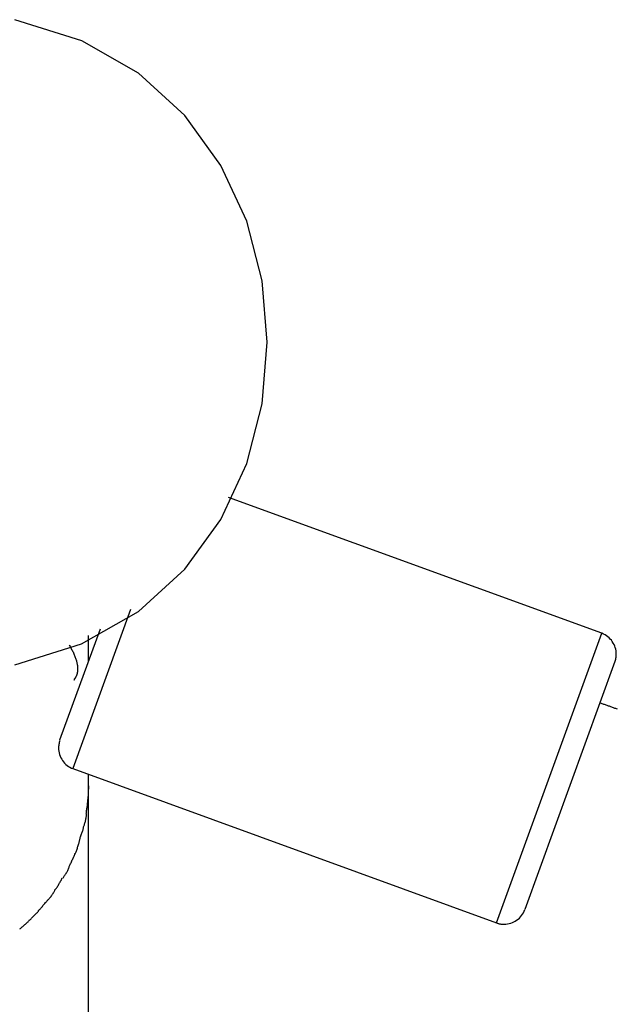
# Model space of a CAD drawing. Extents: x -22.8 to 22.8, y -7.5 to 7.5.
# Drawn here: x -7.6 to -7.1, y 6.6 to 7.5 of the extents above; entities that cross this region are included whole.
import ezdxf

# ---------------------------------------------------------------- set-up
doc = ezdxf.new("R2010")
doc.units = 0
doc.layers.get('0').update_dxf_attribs({"linetype": 'CONTINUOUS'})

msp = doc.modelspace()

# ---------------------------------------------------------------- linework, layer by layer
at = {"color": 0}
for points in [[(-7.6443, 6.924), (-7.5834, 6.943), (-7.5317, 6.9725), (-7.4896, 7.0109), (-7.4567, 7.0562), (-7.4333, 7.107), (-7.4192, 7.1612), (-7.4146, 7.2173), (-7.4192, 7.2731), (-7.4333, 7.3274), (-7.4567, 7.3781), (-7.4896, 7.4236), (-7.5317, 7.4619), (-7.5833, 7.4915), (-7.6442, 7.5106)], [(-7.1104, 6.9527), (-7.4499, 7.0762)], [(-7.5389, 6.9743), (-7.5915, 6.8297)], [(-7.5667, 6.9564), (-7.6035, 6.8554)], [(-7.5772, 6.9274), (-7.5772, 6.9507)], [(-7.2062, 6.6895), (-7.1104, 6.9527)], [(-7.0984, 6.9271), (-7.0984, 6.9271), (-7.0981, 6.9274), (-7.0981, 6.9277), (-7.0978, 6.928), (-7.0978, 6.9286), (-7.0975, 6.9289), (-7.0975, 6.9294), (-7.0975, 6.9297), (-7.0975, 6.9303), (-7.0972, 6.9306), (-7.0972, 6.9312), (-7.0972, 6.9315), (-7.0972, 6.9321), (-7.0972, 6.9324), (-7.0972, 6.933), (-7.0972, 6.9333), (-7.0972, 6.9339), (-7.0972, 6.9339), (-7.0972, 6.9353), (-7.0973, 6.9368), (-7.0976, 6.9383), (-7.0981, 6.9398), (-7.0985, 6.9411), (-7.0991, 6.9426), (-7.0999, 6.9438), (-7.1008, 6.9453), (-7.1016, 6.9463), (-7.1026, 6.9475), (-7.1037, 6.9485), (-7.1049, 6.9496), (-7.1061, 6.9504), (-7.1074, 6.9513), (-7.1088, 6.9519), (-7.1103, 6.9527)], [(-7.0984, 6.9271), (-7.0984, 6.9271), (-7.0981, 6.9274), (-7.0981, 6.9277), (-7.0978, 6.928), (-7.0978, 6.9286), (-7.0975, 6.9289), (-7.0975, 6.9294), (-7.0975, 6.9297), (-7.0975, 6.9303), (-7.0972, 6.9306), (-7.0972, 6.9312), (-7.0972, 6.9315), (-7.0972, 6.9321), (-7.0972, 6.9324), (-7.0972, 6.933), (-7.0972, 6.9333), (-7.0972, 6.9339), (-7.0972, 6.9339), (-7.0972, 6.9353), (-7.0973, 6.9368), (-7.0976, 6.9383), (-7.0981, 6.9398), (-7.0985, 6.9411), (-7.0991, 6.9426), (-7.0999, 6.9438), (-7.1008, 6.9453), (-7.1016, 6.9463), (-7.1026, 6.9475), (-7.1037, 6.9485), (-7.1049, 6.9496), (-7.1061, 6.9504), (-7.1074, 6.9513), (-7.1088, 6.9519), (-7.1103, 6.9527)], [(-7.5949, 6.9423), (-7.5944, 6.9415), (-7.5939, 6.9406), (-7.5934, 6.9398), (-7.5929, 6.939), (-7.5925, 6.9381), (-7.592, 6.9373), (-7.5916, 6.9365), (-7.5912, 6.9357), (-7.5909, 6.9348), (-7.5905, 6.934), (-7.5901, 6.9332), (-7.5898, 6.9324), (-7.5895, 6.9316), (-7.5892, 6.9308), (-7.5889, 6.93), (-7.5887, 6.9293), (-7.5884, 6.9285), (-7.5882, 6.9278), (-7.588, 6.9271), (-7.5879, 6.9263), (-7.5877, 6.9256), (-7.5875, 6.9249), (-7.5875, 6.9242), (-7.5873, 6.9235), (-7.5873, 6.9229), (-7.5872, 6.9222), (-7.5871, 6.9215), (-7.5871, 6.9209), (-7.5871, 6.9203), (-7.5871, 6.9197), (-7.5871, 6.9191), (-7.5872, 6.9186), (-7.5872, 6.918), (-7.5873, 6.9175), (-7.5874, 6.9169), (-7.5875, 6.9164), (-7.5876, 6.9159), (-7.5877, 6.9155), (-7.5879, 6.915), (-7.588, 6.9145), (-7.5882, 6.9141), (-7.5884, 6.9137)], [(-7.0984, 6.927), (-7.1805, 6.7015)], [(-7.5905, 6.9105), (-7.5905, 6.9105), (-7.5902, 6.9105), (-7.5902, 6.9105), (-7.5902, 6.9105), (-7.5902, 6.9105), (-7.59, 6.9105), (-7.59, 6.9105), (-7.59, 6.9105), (-7.59, 6.9108), (-7.5898, 6.9108), (-7.5898, 6.9108), (-7.5898, 6.9108), (-7.5898, 6.911), (-7.5898, 6.911), (-7.5898, 6.911), (-7.5898, 6.911), (-7.5898, 6.9113)], [(-7.5905, 6.9105), (-7.5905, 6.9105), (-7.5902, 6.9105), (-7.5902, 6.9105), (-7.5902, 6.9105), (-7.5902, 6.9105), (-7.59, 6.9105), (-7.59, 6.9105), (-7.59, 6.9105), (-7.59, 6.9108), (-7.5898, 6.9108), (-7.5898, 6.9108), (-7.5898, 6.9108), (-7.5898, 6.911), (-7.5898, 6.911), (-7.5898, 6.911), (-7.5898, 6.911), (-7.5898, 6.9113)], [(-7.5898, 6.9113), (-7.5898, 6.9113), (-7.5895, 6.9113), (-7.5895, 6.9113), (-7.5895, 6.9113), (-7.5895, 6.9113), (-7.5895, 6.9113), (-7.5895, 6.9113), (-7.5895, 6.9113), (-7.5895, 6.9116), (-7.5893, 6.9116), (-7.5893, 6.9116), (-7.5893, 6.9116), (-7.5893, 6.9117), (-7.5893, 6.9117), (-7.5893, 6.9117), (-7.5893, 6.9117), (-7.5893, 6.912)], [(-7.5898, 6.9113), (-7.5898, 6.9113), (-7.5895, 6.9113), (-7.5895, 6.9113), (-7.5895, 6.9113), (-7.5895, 6.9113), (-7.5895, 6.9113), (-7.5895, 6.9113), (-7.5895, 6.9113), (-7.5895, 6.9116), (-7.5893, 6.9116), (-7.5893, 6.9116), (-7.5893, 6.9116), (-7.5893, 6.9117), (-7.5893, 6.9117), (-7.5893, 6.9117), (-7.5893, 6.9117), (-7.5893, 6.912)], [(-7.5893, 6.9119), (-7.5893, 6.9119), (-7.589, 6.9119), (-7.589, 6.9119), (-7.589, 6.9119), (-7.589, 6.9119), (-7.589, 6.9119), (-7.589, 6.9119), (-7.589, 6.9119), (-7.589, 6.9121), (-7.589, 6.9121), (-7.589, 6.9121), (-7.589, 6.9121), (-7.589, 6.9121), (-7.589, 6.9121), (-7.589, 6.9121), (-7.589, 6.9121), (-7.589, 6.9124)], [(-7.5893, 6.9119), (-7.5893, 6.9119), (-7.589, 6.9119), (-7.589, 6.9119), (-7.589, 6.9119), (-7.589, 6.9119), (-7.589, 6.9119), (-7.589, 6.9119), (-7.589, 6.9119), (-7.589, 6.9121), (-7.589, 6.9121), (-7.589, 6.9121), (-7.589, 6.9121), (-7.589, 6.9121), (-7.589, 6.9121), (-7.589, 6.9121), (-7.589, 6.9121), (-7.589, 6.9124)], [(-7.5886, 6.9132), (-7.5888, 6.9128), (-7.589, 6.9124)], [(-7.5886, 6.9132), (-7.5886, 6.9132), (-7.5884, 6.9132), (-7.5884, 6.9132), (-7.5884, 6.9132), (-7.5884, 6.9132), (-7.5884, 6.9132), (-7.5884, 6.9132), (-7.5884, 6.9132), (-7.5884, 6.9134), (-7.5884, 6.9134), (-7.5884, 6.9134), (-7.5884, 6.9134), (-7.5884, 6.9134), (-7.5884, 6.9134), (-7.5884, 6.9134), (-7.5884, 6.9134), (-7.5884, 6.9137)], [(-7.5886, 6.9132), (-7.5886, 6.9132), (-7.5884, 6.9132), (-7.5884, 6.9132), (-7.5884, 6.9132), (-7.5884, 6.9132), (-7.5884, 6.9132), (-7.5884, 6.9132), (-7.5884, 6.9132), (-7.5884, 6.9134), (-7.5884, 6.9134), (-7.5884, 6.9134), (-7.5884, 6.9134), (-7.5884, 6.9134), (-7.5884, 6.9134), (-7.5884, 6.9134), (-7.5884, 6.9134), (-7.5884, 6.9137)], [(-7.0962, 6.8836), (-7.0969, 6.8839), (-7.0977, 6.8842), (-7.0984, 6.8844), (-7.0991, 6.8847), (-7.0998, 6.8849), (-7.1005, 6.8852), (-7.1013, 6.8855), (-7.102, 6.8857), (-7.1027, 6.886), (-7.1034, 6.8863), (-7.1042, 6.8865), (-7.1049, 6.8868), (-7.1056, 6.887), (-7.1063, 6.8873), (-7.107, 6.8876), (-7.1078, 6.8878), (-7.1085, 6.8881), (-7.1092, 6.8883), (-7.1099, 6.8886), (-7.1107, 6.8889), (-7.1114, 6.8892), (-7.1121, 6.8894)], [(-7.6035, 6.8553), (-7.6035, 6.8553), (-7.6035, 6.8547), (-7.6035, 6.8544), (-7.6035, 6.8539), (-7.6038, 6.8536), (-7.6038, 6.853), (-7.6039, 6.8527), (-7.6039, 6.8522), (-7.6042, 6.8519), (-7.6042, 6.8513), (-7.6042, 6.851), (-7.6042, 6.8504), (-7.6044, 6.8501), (-7.6044, 6.8495), (-7.6044, 6.8492), (-7.6044, 6.8489), (-7.6046, 6.8486), (-7.6046, 6.8486), (-7.6044, 6.8469), (-7.6043, 6.8454), (-7.6038, 6.8439), (-7.6035, 6.8424), (-7.6029, 6.8409), (-7.6023, 6.8396), (-7.6015, 6.8382), (-7.6009, 6.837), (-7.5998, 6.8357), (-7.5989, 6.8345), (-7.5977, 6.8335), (-7.5967, 6.8326), (-7.5953, 6.8317), (-7.5941, 6.8309), (-7.5926, 6.8302), (-7.5914, 6.8297)], [(-7.6035, 6.8553), (-7.6035, 6.8553), (-7.6035, 6.8547), (-7.6035, 6.8544), (-7.6035, 6.8539), (-7.6038, 6.8536), (-7.6038, 6.853), (-7.6039, 6.8527), (-7.6039, 6.8522), (-7.6042, 6.8519), (-7.6042, 6.8513), (-7.6042, 6.851), (-7.6042, 6.8504), (-7.6044, 6.8501), (-7.6044, 6.8495), (-7.6044, 6.8492), (-7.6044, 6.8489), (-7.6046, 6.8486), (-7.6046, 6.8486), (-7.6044, 6.8469), (-7.6043, 6.8454), (-7.6038, 6.8439), (-7.6035, 6.8424), (-7.6029, 6.8409), (-7.6023, 6.8396), (-7.6015, 6.8382), (-7.6009, 6.837), (-7.5998, 6.8357), (-7.5989, 6.8345), (-7.5977, 6.8335), (-7.5967, 6.8326), (-7.5953, 6.8317), (-7.5941, 6.8309), (-7.5926, 6.8302), (-7.5914, 6.8297)], [(-7.5915, 6.8297), (-7.2062, 6.6895)], [(-7.5772, 6.814), (-7.5772, 6.8245)], [(-7.5772, 6.814), (-7.5777, 6.8013)], [(-7.5772, 1.1123), (-7.5772, 6.814)], [(-7.5792, 6.7887), (-7.5792, 6.7887), (-7.579, 6.7893), (-7.579, 6.79), (-7.5789, 6.7907), (-7.5789, 6.7916), (-7.5786, 6.7924), (-7.5786, 6.7933), (-7.5785, 6.7942), (-7.5785, 6.7951), (-7.5782, 6.7959), (-7.5782, 6.7968), (-7.578, 6.7977), (-7.578, 6.7986), (-7.5779, 6.7992), (-7.5779, 6.8001), (-7.5779, 6.8007), (-7.5779, 6.8015)], [(-7.5792, 6.7887), (-7.5792, 6.7887), (-7.579, 6.7893), (-7.579, 6.79), (-7.5789, 6.7907), (-7.5789, 6.7916), (-7.5786, 6.7924), (-7.5786, 6.7933), (-7.5785, 6.7942), (-7.5785, 6.7951), (-7.5782, 6.7959), (-7.5782, 6.7968), (-7.578, 6.7977), (-7.578, 6.7986), (-7.5779, 6.7992), (-7.5779, 6.8001), (-7.5779, 6.8007), (-7.5779, 6.8015)], [(-7.5816, 6.7767), (-7.5816, 6.7767), (-7.5813, 6.7773), (-7.5811, 6.7779), (-7.5808, 6.7785), (-7.5808, 6.7794), (-7.5805, 6.78), (-7.5803, 6.7809), (-7.58, 6.7817), (-7.58, 6.7826), (-7.5797, 6.7832), (-7.5796, 6.7841), (-7.5793, 6.7849), (-7.5793, 6.7858), (-7.5791, 6.7864), (-7.5791, 6.7872), (-7.5791, 6.7878), (-7.5791, 6.7886)], [(-7.5816, 6.7767), (-7.5816, 6.7767), (-7.5813, 6.7773), (-7.5811, 6.7779), (-7.5808, 6.7785), (-7.5808, 6.7794), (-7.5805, 6.78), (-7.5803, 6.7809), (-7.58, 6.7817), (-7.58, 6.7826), (-7.5797, 6.7832), (-7.5796, 6.7841), (-7.5793, 6.7849), (-7.5793, 6.7858), (-7.5791, 6.7864), (-7.5791, 6.7872), (-7.5791, 6.7878), (-7.5791, 6.7886)], [(-7.5855, 6.7643), (-7.5855, 6.7643), (-7.5852, 6.7649), (-7.585, 6.7655), (-7.5847, 6.7661), (-7.5846, 6.767), (-7.5843, 6.7676), (-7.584, 6.7685), (-7.5837, 6.7694), (-7.5835, 6.7703), (-7.5832, 6.7709), (-7.5829, 6.7718), (-7.5826, 6.7726), (-7.5823, 6.7735), (-7.582, 6.7741), (-7.5819, 6.7749), (-7.5817, 6.7755), (-7.5817, 6.7763)], [(-7.5855, 6.7643), (-7.5855, 6.7643), (-7.5852, 6.7649), (-7.585, 6.7655), (-7.5847, 6.7661), (-7.5846, 6.767), (-7.5843, 6.7676), (-7.584, 6.7685), (-7.5837, 6.7694), (-7.5835, 6.7703), (-7.5832, 6.7709), (-7.5829, 6.7718), (-7.5826, 6.7726), (-7.5823, 6.7735), (-7.582, 6.7741), (-7.5819, 6.7749), (-7.5817, 6.7755), (-7.5817, 6.7763)], [(-7.5893, 6.7523), (-7.5893, 6.7523), (-7.589, 6.7528), (-7.5887, 6.7534), (-7.5884, 6.754), (-7.5882, 6.7549), (-7.5879, 6.7555), (-7.5876, 6.7564), (-7.5873, 6.7573), (-7.5871, 6.7582), (-7.5868, 6.7588), (-7.5865, 6.7597), (-7.5862, 6.7606), (-7.5861, 6.7615), (-7.5858, 6.7621), (-7.5857, 6.763), (-7.5855, 6.7636), (-7.5855, 6.7644)], [(-7.5893, 6.7523), (-7.5893, 6.7523), (-7.589, 6.7528), (-7.5887, 6.7534), (-7.5884, 6.754), (-7.5882, 6.7549), (-7.5879, 6.7555), (-7.5876, 6.7564), (-7.5873, 6.7573), (-7.5871, 6.7582), (-7.5868, 6.7588), (-7.5865, 6.7597), (-7.5862, 6.7606), (-7.5861, 6.7615), (-7.5858, 6.7621), (-7.5857, 6.763), (-7.5855, 6.7636), (-7.5855, 6.7644)], [(-7.5947, 6.7408), (-7.5947, 6.7408), (-7.5943, 6.7414), (-7.594, 6.742), (-7.5937, 6.7426), (-7.5934, 6.7434), (-7.5929, 6.744), (-7.5926, 6.7449), (-7.5923, 6.7457), (-7.592, 6.7466), (-7.5915, 6.7472), (-7.5912, 6.7481), (-7.5909, 6.7487), (-7.5906, 6.7496), (-7.5903, 6.7502), (-7.59, 6.751), (-7.5897, 6.7516), (-7.5895, 6.7525)], [(-7.5947, 6.7408), (-7.5947, 6.7408), (-7.5943, 6.7414), (-7.594, 6.742), (-7.5937, 6.7426), (-7.5934, 6.7434), (-7.5929, 6.744), (-7.5926, 6.7449), (-7.5923, 6.7457), (-7.592, 6.7466), (-7.5915, 6.7472), (-7.5912, 6.7481), (-7.5909, 6.7487), (-7.5906, 6.7496), (-7.5903, 6.7502), (-7.59, 6.751), (-7.5897, 6.7516), (-7.5895, 6.7525)], [(-7.6006, 6.7301), (-7.6006, 6.7301), (-7.6, 6.7307), (-7.5997, 6.7313), (-7.5992, 6.7319), (-7.5989, 6.7326), (-7.5983, 6.7332), (-7.598, 6.7338), (-7.5976, 6.7344), (-7.5973, 6.7353), (-7.5967, 6.7359), (-7.5964, 6.7365), (-7.5961, 6.7371), (-7.5958, 6.738), (-7.5955, 6.7386), (-7.5952, 6.7393), (-7.5949, 6.7399), (-7.5947, 6.7408)], [(-7.6006, 6.7301), (-7.6006, 6.7301), (-7.6, 6.7307), (-7.5997, 6.7313), (-7.5992, 6.7319), (-7.5989, 6.7326), (-7.5983, 6.7332), (-7.598, 6.7338), (-7.5976, 6.7344), (-7.5973, 6.7353), (-7.5967, 6.7359), (-7.5964, 6.7365), (-7.5961, 6.7371), (-7.5958, 6.738), (-7.5955, 6.7386), (-7.5952, 6.7393), (-7.5949, 6.7399), (-7.5947, 6.7408)], [(-7.6077, 6.7194), (-7.6077, 6.7194), (-7.6071, 6.7199), (-7.6068, 6.7205), (-7.6063, 6.7211), (-7.606, 6.7217), (-7.6054, 6.7223), (-7.6051, 6.723), (-7.6046, 6.7236), (-7.6043, 6.7245), (-7.6037, 6.7251), (-7.6034, 6.7259), (-7.6028, 6.7265), (-7.6025, 6.7274), (-7.6019, 6.728), (-7.6016, 6.7288), (-7.6013, 6.7294), (-7.601, 6.7303)], [(-7.6077, 6.7194), (-7.6077, 6.7194), (-7.6071, 6.7199), (-7.6068, 6.7205), (-7.6063, 6.7211), (-7.606, 6.7217), (-7.6054, 6.7223), (-7.6051, 6.723), (-7.6046, 6.7236), (-7.6043, 6.7245), (-7.6037, 6.7251), (-7.6034, 6.7259), (-7.6028, 6.7265), (-7.6025, 6.7274), (-7.6019, 6.728), (-7.6016, 6.7288), (-7.6013, 6.7294), (-7.601, 6.7303)], [(-7.6147, 6.7097), (-7.6147, 6.7097), (-7.6141, 6.71), (-7.6137, 6.7105), (-7.6131, 6.711), (-7.6128, 6.7116), (-7.6122, 6.7122), (-7.6118, 6.7128), (-7.6112, 6.7134), (-7.6109, 6.7142), (-7.6103, 6.7148), (-7.6099, 6.7154), (-7.6093, 6.716), (-7.609, 6.7169), (-7.6085, 6.7175), (-7.6082, 6.7181), (-7.6079, 6.7187), (-7.6077, 6.7194)], [(-7.6147, 6.7097), (-7.6147, 6.7097), (-7.6141, 6.71), (-7.6137, 6.7105), (-7.6131, 6.711), (-7.6128, 6.7116), (-7.6122, 6.7122), (-7.6118, 6.7128), (-7.6112, 6.7134), (-7.6109, 6.7142), (-7.6103, 6.7148), (-7.6099, 6.7154), (-7.6093, 6.716), (-7.609, 6.7169), (-7.6085, 6.7175), (-7.6082, 6.7181), (-7.6079, 6.7187), (-7.6077, 6.7194)], [(-7.6229, 6.7007), (-7.6229, 6.7007), (-7.6223, 6.701), (-7.6218, 6.7015), (-7.6212, 6.702), (-7.6209, 6.7026), (-7.6203, 6.7032), (-7.6197, 6.7038), (-7.6191, 6.7044), (-7.6186, 6.7052), (-7.618, 6.7058), (-7.6174, 6.7064), (-7.6168, 6.707), (-7.6163, 6.7078), (-7.6157, 6.7082), (-7.6153, 6.7088), (-7.6148, 6.7093), (-7.6145, 6.7099)], [(-7.6229, 6.7007), (-7.6229, 6.7007), (-7.6223, 6.701), (-7.6218, 6.7015), (-7.6212, 6.702), (-7.6209, 6.7026), (-7.6203, 6.7032), (-7.6197, 6.7038), (-7.6191, 6.7044), (-7.6186, 6.7052), (-7.618, 6.7058), (-7.6174, 6.7064), (-7.6168, 6.707), (-7.6163, 6.7078), (-7.6157, 6.7082), (-7.6153, 6.7088), (-7.6148, 6.7093), (-7.6145, 6.7099)], [(-7.631, 6.6918), (-7.631, 6.6918), (-7.6304, 6.6921), (-7.6299, 6.6926), (-7.6293, 6.6931), (-7.6289, 6.6937), (-7.6283, 6.6943), (-7.6277, 6.6949), (-7.6271, 6.6955), (-7.6265, 6.6961), (-7.6259, 6.6967), (-7.6253, 6.6973), (-7.6247, 6.6979), (-7.6241, 6.6985), (-7.6235, 6.6989), (-7.6231, 6.6995), (-7.6226, 6.7), (-7.6223, 6.7006)], [(-7.631, 6.6918), (-7.631, 6.6918), (-7.6304, 6.6921), (-7.6299, 6.6926), (-7.6293, 6.6931), (-7.6289, 6.6937), (-7.6283, 6.6943), (-7.6277, 6.6949), (-7.6271, 6.6955), (-7.6265, 6.6961), (-7.6259, 6.6967), (-7.6253, 6.6973), (-7.6247, 6.6979), (-7.6241, 6.6985), (-7.6235, 6.6989), (-7.6231, 6.6995), (-7.6226, 6.7), (-7.6223, 6.7006)], [(-7.2061, 6.6894), (-7.2061, 6.6894), (-7.2055, 6.6891), (-7.2052, 6.6891), (-7.2046, 6.6888), (-7.2043, 6.6888), (-7.2037, 6.6885), (-7.2034, 6.6885), (-7.203, 6.6885), (-7.2027, 6.6885), (-7.2021, 6.6883), (-7.2018, 6.6883), (-7.2012, 6.6883), (-7.2009, 6.6883), (-7.2003, 6.6883), (-7.2, 6.6883), (-7.1996, 6.6883), (-7.1993, 6.6883), (-7.1993, 6.6883), (-7.1976, 6.6883), (-7.1961, 6.6884), (-7.1946, 6.6887), (-7.1931, 6.6892), (-7.1916, 6.6896), (-7.1903, 6.6902), (-7.189, 6.691), (-7.1878, 6.6919), (-7.1865, 6.6928), (-7.1853, 6.6938), (-7.1843, 6.6949), (-7.1834, 6.6961), (-7.1825, 6.6973), (-7.1817, 6.6986), (-7.181, 6.7), (-7.1805, 6.7015)], [(-7.2061, 6.6894), (-7.2061, 6.6894), (-7.2055, 6.6891), (-7.2052, 6.6891), (-7.2046, 6.6888), (-7.2043, 6.6888), (-7.2037, 6.6885), (-7.2034, 6.6885), (-7.203, 6.6885), (-7.2027, 6.6885), (-7.2021, 6.6883), (-7.2018, 6.6883), (-7.2012, 6.6883), (-7.2009, 6.6883), (-7.2003, 6.6883), (-7.2, 6.6883), (-7.1996, 6.6883), (-7.1993, 6.6883), (-7.1993, 6.6883), (-7.1976, 6.6883), (-7.1961, 6.6884), (-7.1946, 6.6887), (-7.1931, 6.6892), (-7.1916, 6.6896), (-7.1903, 6.6902), (-7.189, 6.691), (-7.1878, 6.6919), (-7.1865, 6.6928), (-7.1853, 6.6938), (-7.1843, 6.6949), (-7.1834, 6.6961), (-7.1825, 6.6973), (-7.1817, 6.6986), (-7.181, 6.7), (-7.1805, 6.7015)], [(-7.6397, 6.6839), (-7.6397, 6.6839), (-7.6391, 6.6842), (-7.6386, 6.6847), (-7.638, 6.6851), (-7.6376, 6.6857), (-7.637, 6.6862), (-7.6364, 6.6868), (-7.6358, 6.6874), (-7.6352, 6.688), (-7.6345, 6.6883), (-7.6339, 6.6889), (-7.6333, 6.6895), (-7.6327, 6.6901), (-7.6321, 6.6904), (-7.6316, 6.691), (-7.6311, 6.6915), (-7.6308, 6.6921)], [(-7.6397, 6.6839), (-7.6397, 6.6839), (-7.6391, 6.6842), (-7.6386, 6.6847), (-7.638, 6.6851), (-7.6376, 6.6857), (-7.637, 6.6862), (-7.6364, 6.6868), (-7.6358, 6.6874), (-7.6352, 6.688), (-7.6345, 6.6883), (-7.6339, 6.6889), (-7.6333, 6.6895), (-7.6327, 6.6901), (-7.6321, 6.6904), (-7.6316, 6.691), (-7.6311, 6.6915), (-7.6308, 6.6921)]]:
    msp.add_lwpolyline(points, dxfattribs=at)

doc.saveas('drawing.dxf')
